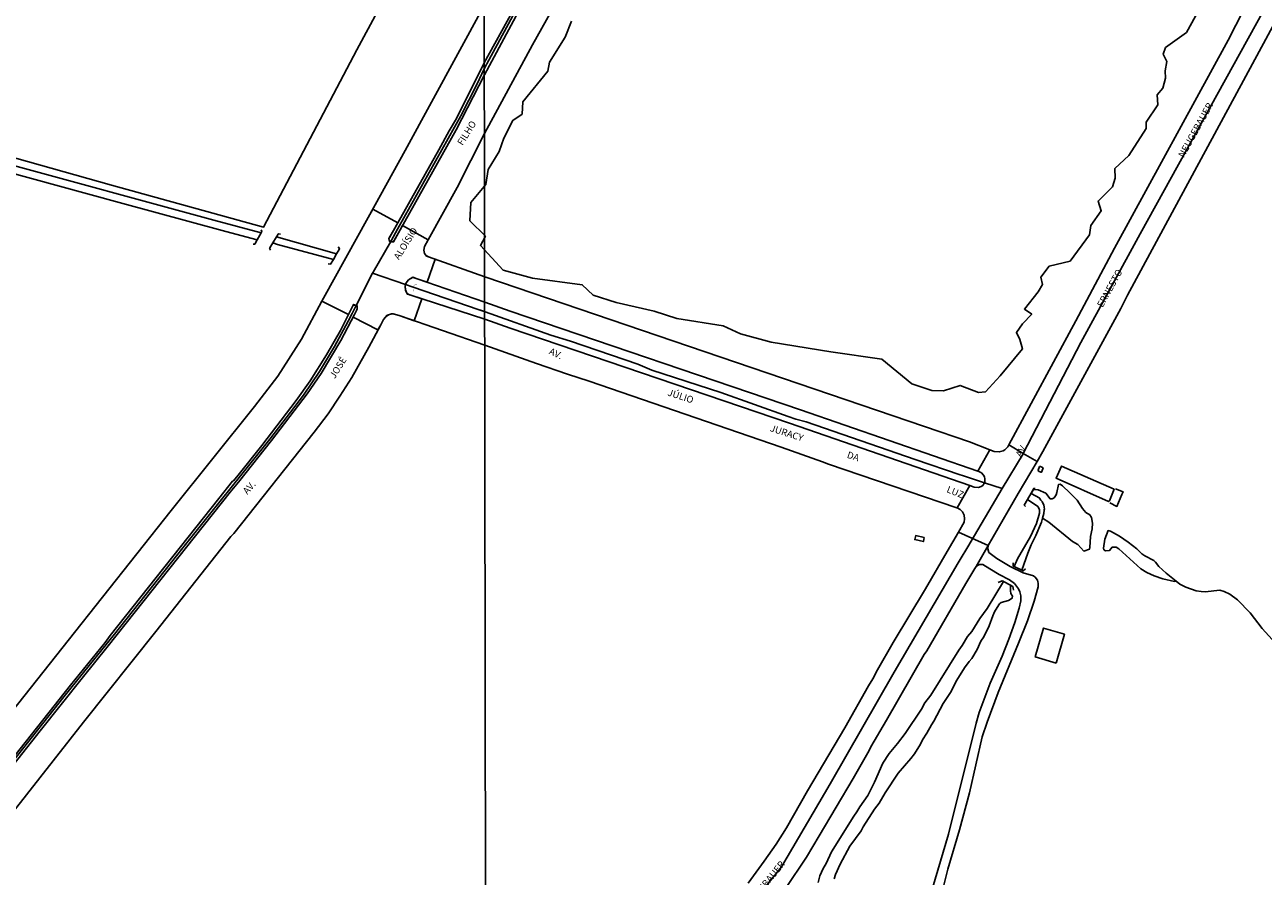
# Model space of a CAD drawing. Extents: x 180697 to 183114, y 1679821 to 1682597.
# Drawn here: x 181978 to 182431, y 1681724 to 1682036 of the extents above; entities that cross this region are included whole.
import ezdxf
from ezdxf.enums import TextEntityAlignment as Align

# ---------------------------------------------------------------- set-up
doc = ezdxf.new("R2010")
doc.units = 0
doc.header["$LTSCALE"] = 9
doc.header["$MEASUREMENT"] = 0
doc.layers.get('0').update_dxf_attribs({"linetype": 'CONTINUOUS'})
for name, color, linetype in [('V-AREA_VERDE', 3, 'CONTINUOUS'), ('V-ARROIO', 5, 'CONTINUOUS'), ('V-BANHADO', 82, 'CONTINUOUS'), ('V-BUEIRO', 5, 'CONTINUOUS'), ('V-CANAL', 4, 'CONTINUOUS'), ('V-CANTEIRO', 42, 'CONTINUOUS'), ('V-CRUZAMENTO', 1, 'CONTINUOUS'), ('V-EDIFICACAO', 7, 'CONTINUOUS'), ('V-EIXO_DE_LOGRADOURO', 3, 'CONTINUOUS'), ('V-LAGOA', 5, 'CONTINUOUS'), ('V-LOTE', 1, 'CONTINUOUS'), ('V-NOME_DOS_LOGRADOUROS', 7, 'CONTINUOUS'), ('V-PONTE_VIADUTO_PASSARELA', 2, 'CONTINUOUS'), ('V-QUADRA', 6, 'CONTINUOUS'), ('V-REFERENCIA', 2, 'CONTINUOUS'), ('V-VALETA', 6, 'CONTINUOUS'), ('X-LIMITE_1000', 7, 'CONTINUOUS')]:
    doc.layers.add(name, color=color, linetype=linetype)
doc.layers.get('0').off()

# ---------------------------------------------------------------- blocks, each defined once
blk = doc.blocks.new('305')
at = {"color": 0, "linetype": 'ByBlock', "const_width": 0.05}
blk.add_lwpolyline([(0.73, 0.39, 0.60863), (-0.73, 0.38)], format="xyb", dxfattribs=at)

msp = doc.modelspace()

# ---------------------------------------------------------------- linework, layer by layer
at = {"layer": 'V-AREA_VERDE'}
msp.add_lwpolyline([(181819.31, 1682040.46), (181816.73, 1682030.66), (181817.49, 1682030.95), (181818.6, 1682031), (181821.89, 1682029.96), (181830.37, 1682027.79), (182009.23, 1681977.38), (182009.23, 1681977.38), (182064.88, 1681962.01), (182099.06, 1682027), (182106.63, 1682040.93)], dxfattribs=at)
at = {"layer": 'V-ARROIO'}
msp.add_lwpolyline([(182434.04, 1681811.14), (182430.41, 1681815.08), (182425.96, 1681820.86), (182421.3, 1681825.64), (182418.56, 1681827.73), (182416.47, 1681828.65), (182414.86, 1681829.13), (182409.56, 1681828.56), (182408.07, 1681828.63), (182406.15, 1681828.97), (182402.37, 1681830.28), (182400.28, 1681831.35), (182398.86, 1681832.41)], dxfattribs=at)
at = {"layer": 'V-BANHADO'}
msp.add_lwpolyline([(182410.587, 1682047.799), (182402.715, 1682033.323), (182395.001, 1682027.766), (182394.119, 1682025.366), (182395.511, 1682022.712), (182394.875, 1682019.302), (182395.001, 1682016.526), (182393.993, 1682012.862), (182391.972, 1682010.462), (182392.224, 1682006.799), (182387.885, 1682000.497), (182387.885, 1681998.097), (182381.568, 1681988.247), (182376.386, 1681983.446), (182376.512, 1681979.91), (182375.63, 1681976.753), (182370.321, 1681971.572), (182371.46, 1681968.035), (182367.669, 1681962.605), (182367.16, 1681959.195), (182360.087, 1681949.595), (182352.379, 1681947.701), (182349.344, 1681943.784), (182349.93, 1681941.024), (182348.413, 1681938.37), (182343.356, 1681932.057), (182346.013, 1681930.16), (182342.6, 1681926.623), (182340.452, 1681923.466), (182341.718, 1681920.939), (182342.6, 1681917.529), (182334.514, 1681907.679), (182329.079, 1681901.742), (182326.554, 1681901.488), (182319.854, 1681904.142), (182313.789, 1681902.118), (182309.488, 1681902.245), (182302.164, 1681904.645), (182291.168, 1681913.739), (182272.52, 1681916.404), (182250.655, 1681919.941), (182239.408, 1681922.971), (182233.092, 1681925.878), (182216.185, 1681928.587), (182207.841, 1681931.237), (182193.943, 1681934.52), (182185.599, 1681937.174), (182181.556, 1681940.964), (182163.362, 1681943.365), (182152.619, 1681946.268), (182144.275, 1681955.361), (182146.127, 1681958.692), (182140.44, 1681964.376), (182140.824, 1681971.073), (182146.253, 1681977.64), (182147.14, 1681983.197), (182151.183, 1681989.764), (182152.827, 1681994.564), (182156.114, 1682001.135), (182159.527, 1682003.408), (182159.779, 1682007.955), (182168.934, 1682019.14), (182169.564, 1682022.427), (182175.25, 1682031.521), (182177.65, 1682037.458)], dxfattribs=at)
at = {"layer": 'V-CANAL'}
for points in [[(182064.01, 1681959.98), (182046.68, 1681964.57), (181967.98, 1681986.09), (181940.49, 1681993.83), (181816.76, 1682027.95)], [(181816.27, 1682025.03), (181816.44, 1682024.92), (181847.73, 1682016.24), (181958.01, 1681985.82), (182012.09, 1681971.09)], [(182012.09, 1681971.09), (182051.18, 1681960.39), (182062.58, 1681957.4)], [(182068.3, 1681956.26), (182070.08, 1681955.64), (182090.48, 1681950.24)], [(182091.63, 1681952.23), (182069.67, 1681958.5)], [(182342.36, 1681836.46), (182344.62, 1681842.74), (182345.87, 1681845.77), (182347.56, 1681849.12), (182349.65, 1681854), (182350.03, 1681855.5), (182350.47, 1681857.22), (182350.64, 1681858.55), (182350.69, 1681858.96), (182350.59, 1681859.48), (182350.59, 1681859.51), (182350.41, 1681860.44), (182349.89, 1681861.55), (182349.82, 1681861.68), (182349.77, 1681861.79), (182349.36, 1681862.17), (182348.95, 1681862.55), (182348.95, 1681862.57), (182348.94, 1681862.83), (182345.88, 1681864.61)], [(182345.88, 1681864.61), (182345.79, 1681864.66)], [(182344.47, 1681862.36), (182348.29, 1681859.78), (182348.91, 1681858.72), (182348.9, 1681857.38), (182347.72, 1681853.61), (182345.57, 1681848.86), (182340.84, 1681840.66), (182339.63, 1681837.79)], [(182335.76, 1681832.36), (182329.73, 1681822.48), (182327.02, 1681818.84), (182324.07, 1681814.09), (182322.58, 1681812.18), (182320.56, 1681808.96), (182319.3, 1681807.27), (182309.05, 1681790.68), (182306.92, 1681787.91), (182305.66, 1681785.61), (182299.7, 1681776.76), (182296.96, 1681773.06), (182293.9, 1681769.42), (182291.52, 1681765.84), (182288.44, 1681758.85), (182286.11, 1681754.07), (182283.15, 1681749.89), (182282.08, 1681748.04), (182280.93, 1681746.44), (182272.81, 1681733.34), (182270.79, 1681729.16), (182269.7, 1681727.31), (182268.52, 1681724.63), (182267.91, 1681722.2)], [(182273.73, 1681723.56), (182274.25, 1681725.15), (182275.99, 1681728.9), (182279.48, 1681735.47), (182283.59, 1681741.12), (182284.29, 1681742.49), (182288.44, 1681748.96), (182290.18, 1681751.23), (182292.35, 1681754.99), (182297.2, 1681762.2), (182301.85, 1681767.5), (182303.13, 1681769.26), (182305.31, 1681772.76), (182306.11, 1681774.45), (182307.68, 1681776.77), (182309.32, 1681779.87), (182310.23, 1681781.24), (182313.65, 1681787.65), (182316.25, 1681791.77), (182318.58, 1681796.17), (182321.4, 1681800.7), (182323.11, 1681803.09), (182324.07, 1681804.14), (182326.11, 1681807.47), (182327.42, 1681810.46), (182328.5, 1681812.05), (182330.51, 1681816.07), (182331.74, 1681819.74), (182332.42, 1681821.27), (182333.35, 1681822.83), (182334.24, 1681824.12), (182334.8, 1681824.62), (182337.51, 1681825.44), (182338.84, 1681826.23), (182338.96, 1681826.93), (182338.37, 1681828), (182338.21, 1681828.93), (182338.27, 1681830.99)]]:
    msp.add_lwpolyline(points, dxfattribs=at)
at = {"layer": 'V-CANTEIRO'}
for points in [[(182158.23, 1682041.01), (182145.72, 1682017.81), (182135.41, 1681997.63), (182114.92, 1681961.01), (182112.77, 1681957.16), (182112.37, 1681956.65), (182111.64, 1681956.71), (182111.47, 1681956.83), (182110.93, 1681957.22), (182110.81, 1681957.75), (182111, 1681958.22), (182112.97, 1681961.71), (182129.05, 1681990.28), (182132.82, 1681997.26), (182135.51, 1682001.83), (182145.71, 1682022.22), (182155.98, 1682041.01)], [(181943.5, 1681727.48), (181983.13, 1681777.64), (181998.5, 1681796.97), (182008.12, 1681808.8), (182052.65, 1681865.07), (182055.79, 1681868.75), (182067.86, 1681883.89), (182080.9, 1681900.98), (182086.04, 1681908.52), (182093.26, 1681920.55), (182098.21, 1681930.06), (182099.1, 1681931.76), (182099.24, 1681932.34), (182099.24, 1681932.72), (182099.08, 1681933.17), (182098.79, 1681933.38), (182098.41, 1681933.53), (182097.97, 1681933.49), (182097.6, 1681933.24), (182096.36, 1681930.79), (182093.04, 1681924.25), (182088, 1681915.33), (182082.02, 1681905.81), (182076.84, 1681898.64), (182064.3, 1681882.13), (182055.61, 1681871.25), (182053.87, 1681869.15), (182053.59, 1681869.02), (182048.59, 1681862.75), (182008.77, 1681812.57), (182006.94, 1681810.07), (181994.22, 1681794.46), (181951.28, 1681740.27)]]:
    msp.add_lwpolyline(points, dxfattribs=at)
msp.add_lwpolyline([(182328.73, 1681868.49), (182328.85, 1681868.67), (182328.93, 1681869.91), (182328.76, 1681870.68), (182328.37, 1681871.3), (182327.64, 1681872.08), (182326.65, 1681872.55), (182326.28, 1681872.68), (182261.46, 1681895.23), (182155.22, 1681931.34), (182145.85, 1681934.64), (182121.1, 1681943.18), (182120.05, 1681943.54), (182119.4, 1681943.58), (182117.93, 1681942.72), (182117.11, 1681941.66), (182116.91, 1681941.02), (182116.72, 1681940.43), (182116.85, 1681939.11), (182117.07, 1681938.48), (182117.45, 1681937.79), (182118.35, 1681937.31), (182118.42, 1681937.29), (182145.86, 1681928.35), (182155.18, 1681925.05), (182257.39, 1681890.28), (182323.34, 1681867.43), (182324.91, 1681866.88), (182326.51, 1681866.72), (182327.51, 1681867.1), (182328.13, 1681867.53)], close=True, dxfattribs=at)
at = {"layer": 'V-CRUZAMENTO'}
for points in [[(182127.694, 1681950.357), (182124.596, 1681951.473), (182123.87, 1681952.45), (182123.52, 1681953.67), (182123.82, 1681954.92), (182125.16, 1681957.35), (182115.802, 1681962.586), (182114.92, 1681961.01), (182112.48, 1681956.641), (182111.034, 1681956.76), (182110.788, 1681957.845), (182112.97, 1681961.71), (182114.026, 1681963.586), (182104.884, 1681968.64), (182103.22, 1681965.63), (182086.87, 1681936.06), (182086.28, 1681934.97), (182095.982, 1681930.045), (182096.36, 1681930.79), (182097.857, 1681933.748), (182099.24, 1681933.202), (182099.24, 1681932.027), (182098.21, 1681930.06), (182097.727, 1681929.131), (182106.789, 1681924.402), (182107.79, 1681926.32), (182108.79, 1681928.25), (182110.146, 1681929.796), (182112.08, 1681930.349), (182113.67, 1681929.99), (182114.9, 1681929.56), (182120.005, 1681927.787), (182122.809, 1681935.86), (182118.42, 1681937.29), (182117.596, 1681937.526), (182116.878, 1681938.829), (182116.72, 1681940.43), (182116.91, 1681941.02), (182117.11, 1681941.66), (182117.93, 1681942.72), (182119.597, 1681943.695), (182121.1, 1681943.18), (182124.78, 1681941.91)], [(182319.29, 1681850.37), (182319.29, 1681850.37), (182319.29, 1681850.37), (182319.29, 1681850.37), (182319.29, 1681850.37), (182330.1, 1681845.46), (182330.1, 1681845.46), (182330.1, 1681845.46), (182330.1, 1681845.46), (182330.1, 1681845.46), (182330.1, 1681845.46), (182330.1, 1681845.46), (182330.1, 1681845.46), (182330.1, 1681845.46), (182330.1, 1681845.46), (182330.1, 1681845.46), (182330.1, 1681845.46), (182330.1, 1681845.46), (182330.1, 1681845.46), (182330.1, 1681845.46), (182330.1, 1681845.46), (182341.02, 1681864.57), (182347.97, 1681876.31), (182347.97, 1681876.31), (182342.91, 1681879.25), (182342.91, 1681879.25), (182337.64, 1681882.32), (182337.64, 1681882.32), (182337.27, 1681881.69), (182336.17, 1681880.58), (182335.57, 1681880.21), (182334.16, 1681879.79), (182332.33, 1681879.89), (182330.69, 1681880.53), (182330.69, 1681880.53), (182326.28, 1681872.68), (182326.28, 1681872.68), (182326.65, 1681872.55), (182327.64, 1681872.08), (182328.37, 1681871.3), (182328.76, 1681870.68), (182328.93, 1681869.91), (182328.85, 1681868.67), (182328.73, 1681868.49), (182328.73, 1681868.49), (182328.13, 1681867.53), (182327.51, 1681867.1), (182326.51, 1681866.72), (182324.91, 1681866.88), (182323.34, 1681867.43), (182323.34, 1681867.43), (182318.77, 1681859.29), (182318.77, 1681859.29), (182319.88, 1681858.7), (182320.66, 1681857.85), (182321.29, 1681856.68), (182321.47, 1681855.33), (182321.25, 1681854.1), (182319.29, 1681850.37)]]:
    msp.add_lwpolyline(points, close=True, dxfattribs=at)
at = {"layer": 'V-EDIFICACAO'}
for points in [[(182348.46, 1681872.75), (182349.32, 1681872.37), (182349.58, 1681872.34), (182349.67, 1681872.6), (182350.2, 1681873.93), (182349.23, 1681874.43), (182348.89, 1681874.42), (182348.35, 1681873.05), (182348.46, 1681872.75)], [(182374.48, 1681861.92), (182376.14, 1681866.09), (182356.91, 1681874.57), (182354.94, 1681870.19), (182374.11, 1681861.67), (182374.48, 1681861.92)], [(182306.73, 1681848.41), (182303.57, 1681849.15), (182303.21, 1681847.66), (182306.39, 1681846.96), (182306.73, 1681848.41)], [(182354.92, 1681802.47), (182357.99, 1681813.05), (182350.32, 1681815.3), (182347.32, 1681804.74), (182354.92, 1681802.47)]]:
    msp.add_lwpolyline(points, close=True, dxfattribs=at)
at = {"layer": 'V-EIXO_DE_LOGRADOURO'}
for points in [[(182430.92, 1682041.45), (182385.71, 1681959.57), (182363.97, 1681919.8), (182342.91, 1681879.25), (182342.84, 1681879.11), (182335.26, 1681866.36), (182322.59, 1681845.05), (182319.82, 1681840.39), (182319.1, 1681839.19), (182295.67, 1681799.12), (182272.24, 1681758.28), (182254.49, 1681727.88), (182206.39, 1681668), (182157.69, 1681606.58), (182146.4, 1681592.76), (182133.26, 1681574.86), (182127.42, 1681566.9), (182126.61, 1681565.8), (182121.4, 1681559.35), (182062.55, 1681486.58), (182047.83, 1681467.74), (181932.62, 1681322.47)], [(181942.73, 1681728.08), (181991.86, 1681790.1), (182010.43, 1681813.08), (182035.43, 1681844.72), (182067.18, 1681884.42), (182079.52, 1681900.58), (182085.43, 1681909.24), (182090.86, 1681918.37), (182095.9, 1681927.66), (182097.3, 1681930.42), (182098.79, 1681933.38), (182104.76, 1681945.17), (182104.98, 1681945.61), (182111.47, 1681956.83), (182111.57, 1681957.01), (182113.99, 1681961.35), (182137.09, 1682002.77), (182142.92, 1682014.21), (182145.75, 1682020.27), (182156.96, 1682041.01)], [(182104.76, 1681945.17), (182116.91, 1681941.02), (182119.68, 1681940.07), (182143.5, 1681931.92), (182146.01, 1681931.06), (182146.03, 1681931.05), (182170.03, 1681922.55), (182177.3, 1681920.36), (182201.9, 1681911.94), (182207.03, 1681909.75), (182232.27, 1681901.46), (182256.93, 1681892.72), (182259.71, 1681891.77), (182263.53, 1681890.73), (182303.37, 1681876.94), (182319.9, 1681871.37), (182320.65, 1681871.12), (182324.67, 1681869.81), (182328.73, 1681868.49), (182335.26, 1681866.36)]]:
    msp.add_lwpolyline(points, dxfattribs=at)
at = {"layer": 'V-LAGOA'}
for points in [[(182360.96, 1681847.01), (182362.95, 1681845.83), (182365.15, 1681843.49), (182367.15, 1681844.13), (182367.31, 1681844.75), (182367.49, 1681848.79), (182368.18, 1681851.58), (182368.24, 1681853.65), (182367.93, 1681855.71), (182367.33, 1681856.7), (182365.86, 1681857.64), (182364.67, 1681859.06), (182362.64, 1681862.09), (182360.02, 1681864.83), (182357.26, 1681867.33), (182356.39, 1681867.91), (182355.79, 1681867.83), (182355.27, 1681864.89), (182354.96, 1681864.02), (182354.19, 1681862.94), (182353.55, 1681862.58), (182352.72, 1681862.66), (182351.19, 1681864.62), (182348.41, 1681865.92), (182346.66, 1681865.96), (182345.88, 1681864.61), (182345.88, 1681864.61), (182348.94, 1681862.83), (182348.95, 1681862.57), (182348.95, 1681862.55), (182349.36, 1681862.17), (182349.36, 1681862.17), (182349.77, 1681861.79), (182349.82, 1681861.68), (182349.82, 1681861.68), (182349.89, 1681861.55), (182349.89, 1681861.55), (182350.41, 1681860.44), (182350.59, 1681859.51), (182350.59, 1681859.48), (182350.69, 1681858.96), (182350.64, 1681858.55), (182350.64, 1681858.55), (182350.47, 1681857.22), (182350.03, 1681855.5), (182350.03, 1681855.5), (182352.24, 1681854.09), (182360.96, 1681847.01)], [(182372.42, 1681843.98), (182373, 1681843.58), (182374.51, 1681843.72), (182375.46, 1681844.88), (182376.95, 1681844.92), (182377.86, 1681844.26), (182385.99, 1681836.94), (182388.21, 1681835.6), (182390.85, 1681834.36), (182393.99, 1681833.28), (182398.25, 1681832.35), (182398.86, 1681832.41), (182398.86, 1681832.41), (182395.26, 1681835.36), (182392.54, 1681837.84), (182391.35, 1681839.42), (182390.73, 1681839.98), (182387.38, 1681841.68), (182386.37, 1681842.44), (182384.52, 1681844.28), (182381.36, 1681846.74), (182378.18, 1681848.92), (182374.86, 1681850.8), (182373.95, 1681850.98), (182372.8, 1681847.89), (182372.25, 1681844.56), (182372.42, 1681843.98)]]:
    msp.add_lwpolyline(points, close=True, dxfattribs=at)
at = {"layer": 'V-LOTE'}
msp.add_lwpolyline([(182374.56, 1681861.08), (182377.21, 1681859.81), (182379.03, 1681864.17), (182379.44, 1681865.2), (182376.69, 1681866.24)], dxfattribs=at)
at = {"layer": 'V-PONTE_VIADUTO_PASSARELA'}
for points in [[(182064.01, 1681959.98), (182062.58, 1681957.4)], [(182063.99, 1681961.11), (182064.27, 1681960.45), (182064.01, 1681959.98)], [(182069.67, 1681958.5), (182070.29, 1681959.51)], [(182070.29, 1681959.51), (182070.35, 1681959.61), (182071.11, 1681959.51)], [(182062.58, 1681957.4), (182061.69, 1681955.79), (182061.09, 1681955.79)], [(182067.42, 1681953.67), (182067.14, 1681954.36), (182067.19, 1681954.44)], [(182067.19, 1681954.44), (182068.3, 1681956.26)], [(182068.3, 1681956.26), (182069.67, 1681958.5)], [(182091.63, 1681952.23), (182092.56, 1681953.83), (182092.71, 1681954.2), (182092.26, 1681954.89)], [(182088.61, 1681948.6), (182089.47, 1681948.51), (182090.48, 1681950.24)], [(182090.48, 1681950.24), (182091.63, 1681952.23)], [(182344.47, 1681862.36), (182345.79, 1681864.66)], [(182345.79, 1681864.66), (182346.79, 1681866.39), (182347.31, 1681866.41)], [(182343.31, 1681860.27), (182343.29, 1681860.3), (182344.47, 1681862.36)], [(182343.78, 1681859.74), (182343.31, 1681860.27)], [(182339.25, 1681839.12), (182339.25, 1681837.98), (182339.63, 1681837.79)], [(182339.63, 1681837.79), (182342.36, 1681836.46)], [(182342.36, 1681836.46), (182342.86, 1681836.22), (182343.81, 1681837.02)], [(182335.76, 1681832.36), (182335.57, 1681832.46), (182335.2, 1681832.58), (182333.81, 1681831.92)], [(182338.27, 1681830.99), (182335.76, 1681832.36)], [(182339.21, 1681829.95), (182339.08, 1681830.55), (182338.27, 1681830.99)], [(182339.39, 1681829.13), (182339.21, 1681829.95)]]:
    msp.add_lwpolyline(points, dxfattribs=at)
at = {"layer": 'V-QUADRA'}
for points in [[(181933.52, 1681735.26), (181993.38, 1681810.7), (181993.38, 1681810.7), (182031.15, 1681858.37), (182061.58, 1681896.35), (182070.19, 1681907.5), (182078.8, 1681921.05), (182086.28, 1681934.97), (182086.28, 1681934.97), (182086.87, 1681936.06), (182103.22, 1681965.63), (182103.22, 1681965.63), (182116.72, 1681990.05), (182145.68, 1682043.17)], [(182170.21, 1682041.03), (182163.36, 1682028.72), (182145.75, 1681996.29), (182135.74, 1681976.56), (182125.16, 1681957.35), (182125.16, 1681957.35), (182123.82, 1681954.92), (182123.52, 1681953.67), (182123.87, 1681952.45), (182124.42, 1681951.71), (182124.44, 1681951.7), (182125.27, 1681951.23), (182145.84, 1681943.82), (182306.83, 1681889.13), (182306.83, 1681889.13), (182323.26, 1681883.43), (182330.69, 1681880.53), (182330.69, 1681880.53), (182332.33, 1681879.89), (182334.16, 1681879.79), (182335.57, 1681880.21), (182336.17, 1681880.58), (182337.27, 1681881.69), (182337.64, 1681882.32), (182337.66, 1681882.35), (182362.2, 1681927.78), (182376.29, 1681954.32), (182417.92, 1682030.42), (182423.55, 1682041.43)], [(182437.43, 1682041.46), (182381.08, 1681937.1), (182378.63, 1681932.21), (182350.12, 1681879.94), (182347.97, 1681876.31), (182347.97, 1681876.31), (182341.02, 1681864.57), (182330.1, 1681845.46), (182330.1, 1681845.46), (182325.66, 1681837.81), (182325.23, 1681837.09), (182325.23, 1681837.09), (182321.91, 1681831.62), (182307.69, 1681806.96), (182306.73, 1681805.62), (182292.86, 1681781.6), (182287.18, 1681771.88), (182286.5, 1681770.43), (182280.69, 1681760.19), (182268.3, 1681739.2), (182263.56, 1681731.4), (182255.87, 1681720.02)], [(182242.25, 1681721.96), (182248.18, 1681729.94), (182252.48, 1681736.15), (182256.3, 1681742.13), (182263.96, 1681755.68), (182277.65, 1681778.8), (182286.28, 1681794.12), (182287.91, 1681796.74), (182289.6, 1681800.03), (182295.28, 1681810.01), (182307.15, 1681829.7), (182315.12, 1681843.27), (182315.12, 1681843.27), (182319.29, 1681850.37), (182321.25, 1681854.1), (182321.47, 1681855.33), (182321.29, 1681856.68), (182320.66, 1681857.85), (182319.88, 1681858.7), (182318.77, 1681859.29), (182318.77, 1681859.29), (182318.66, 1681859.35), (182271.67, 1681875.27), (182269.45, 1681876.17), (182254.31, 1681881.46), (182184.08, 1681905.65), (182176.1, 1681908.21), (182164.83, 1681912.09), (182145.88, 1681918.8), (182114.9, 1681929.56), (182114.9, 1681929.56), (182113.67, 1681929.99), (182112.34, 1681930.29), (182111.77, 1681930.26), (182110.65, 1681929.94), (182109.79, 1681929.39), (182108.79, 1681928.25), (182107.79, 1681926.32), (182107.79, 1681926.32), (182103.5, 1681918.1), (182097.24, 1681907.07), (182092.89, 1681900.19), (182088.56, 1681893.72), (182083.48, 1681886.97), (182053.99, 1681849.92), (182052.98, 1681848.85), (182025.54, 1681814.08), (182025.54, 1681814.08), (181999.07, 1681780.89), (181966.97, 1681740.13)]]:
    msp.add_lwpolyline(points, dxfattribs=at)
at = {"layer": 'V-REFERENCIA'}
for points in [[(182330.1, 1681845.46), (182329.95, 1681844.24), (182330.39, 1681843.01), (182333.25, 1681840.8), (182333.25, 1681840.8), (182338.18, 1681837.82), (182342.94, 1681835.54), (182346.68, 1681834.36), (182347.33, 1681833.92), (182348.1, 1681832.86), (182348.29, 1681832.27), (182348.41, 1681831.73), (182348.34, 1681830.39), (182346.91, 1681825.12), (182344.45, 1681817.99), (182341.2, 1681809.72), (182333.78, 1681791.74), (182329.7, 1681780.86), (182327.94, 1681775.43), (182323.29, 1681755.03), (182319.62, 1681741.5), (182315.36, 1681727.06), (182313.41, 1681719.21)], [(182325.66, 1681837.81), (182326.2, 1681838.25), (182326.95, 1681838.54), (182328.08, 1681838.56), (182330.65, 1681837.01), (182330.65, 1681837.01), (182334.1, 1681834.92), (182337.89, 1681833.01), (182339.77, 1681831.61), (182341.15, 1681829.6), (182341.64, 1681828.51), (182342.01, 1681827.07), (182342.04, 1681825.29), (182341.45, 1681822.61), (182339.86, 1681817.28), (182337.71, 1681811.26), (182335.19, 1681805), (182330.84, 1681795.15), (182326.84, 1681784.43), (182325.64, 1681780.45), (182315.57, 1681739.81), (182307.71, 1681713.57)]]:
    msp.add_lwpolyline(points, dxfattribs=at)
at = {"layer": 'V-VALETA'}
for points in [[(182143.5, 1681931.92), (182119.68, 1681940.07)], [(182146.01, 1681931.06), (182145.86, 1681931.11), (182143.5, 1681931.92)], [(182146.01, 1681931.06), (182170.03, 1681922.55)], [(182170.03, 1681922.55), (182177.3, 1681920.36), (182201.9, 1681911.94)], [(182201.9, 1681911.94), (182207.03, 1681909.75), (182232.27, 1681901.46), (182256.93, 1681892.72), (182259.71, 1681891.77), (182263.53, 1681890.73), (182303.37, 1681876.94), (182319.9, 1681871.37)], [(182319.9, 1681871.37), (182320.65, 1681871.12)]]:
    msp.add_lwpolyline(points, dxfattribs=at)
at = {"layer": 'X-LIMITE_1000'}
msp.add_line((182149.256, 1679823.83), (182144.782, 1682595.2), dxfattribs=at)

# ---------------------------------------------------------------- block references
at = {"layer": 'V-BUEIRO', "xscale": 1.999994061793683, "yscale": 1.999994061793683, "zscale": 1.999994061793683, "rotation": 67.71668064609345}
msp.add_blockref('305', (182121.259, 1681939.545), dxfattribs=at)

# ---------------------------------------------------------------- texts
at = {"layer": 'V-NOME_DOS_LOGRADOUROS'}
for s, height, rotation, p in [('NEUGEBAUER', 2.5, 61, (182402.37, 1681986.85)), ('FILHO', 2.4997, 58, (182138.4, 1681991.3)), ('ALOÍSIO', 2.4997, 58, (182115.15, 1681949.45)), ('ERNESTO', 2.5, 61, (182372.65, 1681932.05)), ('JOSÉ', 2.4997, 58, (182091.66, 1681905.97)), ('AV.', 2.5, 335, (182168.81, 1681915.01)), ('JÚLIO', 2.5, 342, (182212.34, 1681899.74)), ('JURACY', 2.5, 342, (182249.81, 1681886.7)), ('AV.', 2.5, 61, (182342.84, 1681877.25)), ('DA', 2.5, 342, (182277.97, 1681876.94)), ('AV.', 2.5, 49, (182059.57, 1681863.53)), ('LUZ', 2.4997, 338, (182314.37, 1681864.39)), ('NEUGEBAUER', 2.5, 51, (182242.51, 1681711.03))]:
    msp.add_text(s, height=height, rotation=rotation, dxfattribs=at).set_placement(p, align=Align.BOTTOM_LEFT)

doc.saveas('drawing.dxf')
